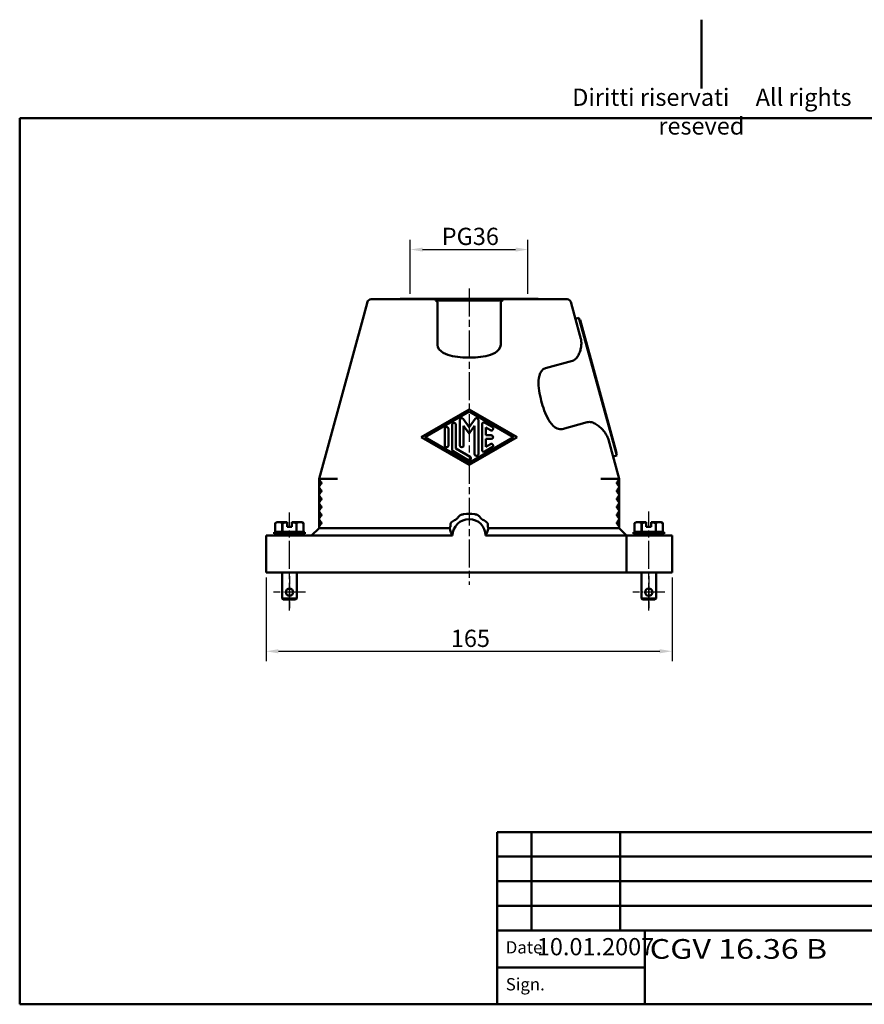
# Model space of a CAD drawing. Extents: x 20 to 574, y 20 to 420.
# Drawn here: x 20 to 363, y 20 to 420 of the extents above; entities that cross this region are included whole.
import ezdxf
from ezdxf.enums import TextEntityAlignment as Align

# ---------------------------------------------------------------- set-up
doc = ezdxf.new("R2010")
doc.units = 0
doc.header["$LTSCALE"] = 2
doc.linetypes.add('CHAIN', pattern=[0.3543, 0.2362, -0.0295, 0.0591, -0.0295])
doc.linetypes.add('DASH_DOT', pattern=[0.37, 0.24, -0.06, 0.01, -0.06])
for name, color, linetype, lineweight in [('Bemaßungen(TC_020513_DIN)', 7, 'Continuous', 25), ('Mittellinie(TC_020513_DIN)', 7, 'DASH_DOT', 25), ('Mittelpunktmarkierung(TC_020513_DIN)', 7, 'Continuous', 25), ('Schraffur', 179, 'Continuous', 9), ('Sichtbare Kanten(TC_020513_DIN)', 7, 'Continuous', 50), ('Skizziergeometrie(ISO)', 7, 'Continuous', 50), ('Symbole(ISO)', 7, 'Continuous', 25)]:
    doc.layers.add(name, color=color, linetype=linetype, lineweight=lineweight)
doc.styles.add('Aktuell-BSI', font='ARIAL.TTF')
doc.styles.add('Kopie von TC 5 mm', font='ARIAL.TTF', dxfattribs={"width": 1.2})
doc.styles.add('TC 2_5 mm', font='ARIAL.TTF', dxfattribs={"width": 0.9})
doc.styles.add('TC 3_5 mm', font='ARIAL.TTF', dxfattribs={"width": 0.8})
doc.styles.add('TC 5 mm', font='ARIAL.TTF', dxfattribs={"width": 0.9})
doc.dimstyles.new('STANDARD-TC_020513_DIN', dxfattribs={"dimscale": 2, "dimtxt": 3.5, "dimasz": 2.5, "dimexe": 2, "dimexo": 1, "dimgap": 0.8, "dimtad": 1, "dimrnd": 1e-08, "dimzin": 12, "dimtxsty": 'Aktuell-BSI', "dimcen": 0.09, "dimdle": 10, "dimclrd": 7, "dimclre": 7, "dimclrt": 7, "dimadec": 0, "dimazin": 3, "dimtfac": 1, "dimtmove": 0, "dimatfit": 3, "dimfxl": 1, "dimtolj": 1, "dimtzin": 0, "dimlwd": 25, "dimlwe": 25, "dimarcsym": 0})

# ---------------------------------------------------------------- blocks, each defined once
blk = doc.blocks.new('Ränder Ilme Rahmen A4 quer')
at = {"layer": 'Skizziergeometrie(ISO)'}
for p, q in [((148.5, 210), (148.5, 196)), ((10, 10), (10, 190)), ((10, 190), (287, 190)), ((10, 10), (287, 10))]:
    blk.add_line(p, q, dxfattribs=at)
at = {"layer": 'Symbole(ISO)', "color": 7, "insert": (148.5, 196), "char_height": 3.5, "attachment_point": 2, "style": 'TC 2_5 mm'}
blk.add_mtext('\\fISOCPEUR|b0|i0;\\H3.5000;    Diritti riservati     All rights reseved', dxfattribs=at)
blk = doc.blocks.new('Schriftfelder Ilme')
at = {"layer": 'Schraffur'}
h = blk.add_hatch(color=7, dxfattribs=at)
edge = h.paths.add_edge_path()
edge.add_line((188.49, 14.02), (186.32, 15.27))
edge.add_line((186.32, 15.27), (186.32, 19.94))
edge.add_arc((185.99, 19.94), 0.333, 0, 180)
edge.add_line((185.66, 19.94), (185.66, 15.27))
edge.add_arc((186.32, 15.27), 0.667, 180, 240.0184)
edge.add_line((185.99, 14.69), (188.16, 13.44))
edge.add_arc((188.32, 13.73), 0.333, 240.0184, 420.0184)
h = blk.add_hatch(color=7, dxfattribs=at)
edge = h.paths.add_edge_path()
edge.add_line((188.66, 18.85), (187.48, 20.89))
edge.add_arc((187.25, 20.75), 0.265, 30, 180)
edge.add_line((186.99, 20.75), (186.99, 15.85))
edge.add_arc((187.32, 15.85), 0.333, 180, 360)
edge.add_line((187.66, 15.85), (187.66, 19.25))
edge.add_line((187.66, 19.25), (188.51, 17.77))
edge.add_arc((188.66, 17.85), 0.167, 210, 330)
edge.add_line((188.8, 17.77), (189.66, 19.25))
edge.add_line((189.66, 19.25), (189.66, 14.29))
edge.add_arc((189.99, 14.29), 0.333, 180, 360)
edge.add_line((190.32, 14.29), (190.32, 20.75))
edge.add_arc((190.06, 20.75), 0.265, 0, 150)
edge.add_line((189.83, 20.89), (188.66, 18.85))
h = blk.add_hatch(color=7, dxfattribs=at)
edge = h.paths.add_edge_path()
edge.add_arc((192.69, 15.85), 0.333, 299.9816, 479.9816)
edge.add_line((192.52, 16.14), (191.66, 15.63))
edge.add_line((191.66, 15.63), (191.66, 17.17))
edge.add_line((191.66, 17.17), (192.69, 17.17))
edge.add_arc((192.69, 17.5), 0.333, 270, 450)
edge.add_line((192.69, 17.83), (191.66, 17.83))
edge.add_line((191.66, 17.83), (191.66, 19.37))
edge.add_line((191.66, 19.37), (192.52, 18.87))
edge.add_arc((192.69, 19.15), 0.333, 240.0184, 420.0184)
edge.add_line((192.86, 19.44), (191.49, 20.23))
edge.add_arc((191.32, 19.94), 0.333, 60.0184, 180)
edge.add_line((190.99, 19.94), (190.99, 15.06))
edge.add_arc((191.32, 15.06), 0.333, 180, 299.9816)
edge.add_line((191.49, 14.77), (192.86, 15.56))
h = blk.add_hatch(color=7, dxfattribs=at)
edge = h.paths.add_edge_path()
edge.add_arc((184.66, 19.15), 0.333, 0, 180)
edge.add_line((184.32, 19.15), (184.32, 15.85))
edge.add_arc((184.66, 15.85), 0.333, 180, 360)
edge.add_line((184.99, 15.85), (184.99, 19.15))
for p, q in [((186.99, 20.75), (186.99, 15.85)), ((188.66, 18.85), (187.48, 20.89)), ((189.83, 20.89), (188.66, 18.85)), ((190.32, 14.29), (190.32, 20.75)), ((191.49, 20.23, 10), (192.86, 19.44, 10)), ((184.32, 15.85, 10), (184.32, 19.15, 10)), ((184.99, 19.15, 10), (184.99, 15.85, 10)), ((185.66, 19.94), (185.66, 15.27)), ((186.32, 15.27), (186.32, 19.94)), ((187.66, 19.25), (188.51, 17.77)), ((187.66, 15.85), (187.66, 19.25)), ((188.8, 17.77), (189.66, 19.25)), ((189.66, 19.25), (189.66, 14.29)), ((190.99, 15.06, 10), (190.99, 19.94, 10)), ((191.66, 19.37, 10), (191.66, 17.83, 10)), ((192.52, 18.87, 10), (191.66, 19.37, 10)), ((191.66, 17.83, 10), (192.69, 17.83, 10)), ((191.66, 17.17, 10), (191.66, 15.63, 10)), ((192.69, 17.17, 10), (191.66, 17.17, 10)), ((191.66, 15.63, 10), (192.52, 16.14, 10)), ((185.99, 14.69), (188.16, 13.44)), ((188.49, 14.02), (186.32, 15.27)), ((192.86, 15.56, 10), (191.49, 14.77, 10))]:
    blk.add_line(p, q)
for centre, radius, start, end in [((185.99, 19.94), 0.333, 0, 180), ((187.25, 20.75), 0.265, 30, 180), ((190.06, 20.75), 0.265, 0, 150), ((191.32, 19.94, 10), 0.333, 60.0184, 180), ((184.66, 19.15, 10), 0.333, 0, 180), ((192.69, 19.15, 10), 0.333, 240.0184, 60.0184), ((188.66, 17.85), 0.167, 210, 330), ((192.69, 15.85, 10), 0.333, 299.9816, 119.9816), ((192.69, 17.5, 10), 0.333, 270, 90), ((184.66, 15.85, 10), 0.333, 180, 0), ((186.32, 15.27), 0.667, 180, 240.0184), ((187.32, 15.85), 0.333, 180, 0), ((188.32, 13.73), 0.333, 240.0184, 60.0184), ((189.99, 14.29), 0.333, 180, 0), ((191.32, 15.06, 10), 0.333, 180, 299.9816)]:
    blk.add_arc(centre, radius, start, end)
at = {"layer": 'Skizziergeometrie(ISO)'}
for p, q in [((19.98, 45), (199.98, 45)), ((19.98, 45), (19.98, 10)), ((26.98, 45), (26.98, 25)), ((44.98, 45), (44.98, 25)), ((19.98, 40), (199.98, 40)), ((19.98, 35), (199.98, 35)), ((19.98, 30), (199.98, 30)), ((19.98, 25), (199.98, 25)), ((49.98, 10), (49.98, 25)), ((159.98, 25), (159.98, 10)), ((177.33, 25), (177.33, 10)), ((180.24, 17.65), (188.66, 22.5)), ((188.66, 22.5), (197.07, 17.65)), ((186.99, 15.85), (186.99, 20.75)), ((187.48, 20.89), (188.66, 18.85)), ((189.83, 20.89), (188.66, 18.85)), ((190.32, 14.29), (190.32, 20.75)), ((191.49, 20.23), (192.86, 19.44)), ((184.32, 15.85), (184.32, 19.15)), ((184.99, 19.15), (184.99, 15.85)), ((185.66, 15.27), (185.66, 19.94)), ((186.32, 19.94), (186.32, 15.27)), ((187.66, 19.25), (187.66, 15.85)), ((188.51, 17.77), (187.66, 19.25)), ((189.66, 19.25), (188.8, 17.77)), ((189.66, 14.29), (189.66, 19.25)), ((190.99, 15.06), (190.99, 19.94)), ((191.66, 19.37), (191.66, 17.83)), ((192.52, 18.87), (191.66, 19.37)), ((19.98, 17.5), (49.98, 17.5)), ((188.66, 12.5), (180.24, 17.36)), ((197.07, 17.36), (188.66, 12.5)), ((191.66, 17.83), (192.69, 17.83)), ((191.66, 17.17), (191.66, 15.63)), ((192.69, 17.17), (191.66, 17.17)), ((191.66, 15.63), (192.52, 16.14)), ((188.16, 13.44), (185.99, 14.69)), ((186.32, 15.27), (188.49, 14.02)), ((192.86, 15.56), (191.49, 14.77))]:
    blk.add_line(p, q, dxfattribs=at)
for centre, radius, start, end in [((185.99, 19.94), 0.333, 0, 180), ((187.25, 20.75), 0.265, 30, 180), ((190.06, 20.75), 0.265, 0, 150), ((191.32, 19.94), 0.333, 60.0184, 180), ((184.66, 19.15), 0.333, 0, 180), ((192.69, 19.15), 0.333, 240.0184, 60.0184), ((180.32, 17.5), 0.167, 119.9816, 240.0184), ((188.66, 17.85), 0.167, 210, 330), ((192.69, 15.85), 0.333, 299.9816, 119.9816), ((192.69, 17.5), 0.333, 270, 90), ((196.99, 17.5), 0.167, 299.9816, 60.0184), ((184.66, 15.85), 0.333, 180, 0), ((186.32, 15.27), 0.667, 180, 240.0184), ((187.32, 15.85), 0.333, 180, 0), ((188.32, 13.73), 0.333, 240.0184, 60.0184), ((189.99, 14.29), 0.333, 180, 0), ((191.32, 15.06), 0.333, 180, 299.9816)]:
    blk.add_arc(centre, radius, start, end, dxfattribs=at)
at = {"layer": 'Symbole(ISO)', "color": 7}
for s, insert, char_height, width, attachment_point, style in [('Scale', (168.66, 22.5), 2.5, 17.3406, 5, 'TC 2_5 mm'), (' Date', (20.98, 21.25), 2.5, 8.9975, 4, 'TC 2_5 mm'), ('10.01.2007', (39.98, 21.25), 3.5, 20.9533, 5, 'TC 3_5 mm'), (' Sign.', (20.98, 13.75), 2.5, 8.971, 4, 'TC 2_5 mm')]:
    blk.add_mtext(s, dxfattribs=dict(at, insert=insert, char_height=char_height, width=width, attachment_point=attachment_point, style=style))
at = {"layer": 'Symbole(ISO)', "color": 7, "style": 'Kopie von TC 5 mm', "width": 1.2}
blk.add_attdef('BAUTEILNUMMER', text='', height=4, dxfattribs=at).set_placement((50.98, 21.25), align=Align.MIDDLE_LEFT)
at = {"layer": 'Symbole(ISO)', "color": 7, "style": 'TC 5 mm', "width": 0.9}
blk.add_attdef('FirstViewScale', text='', height=5, dxfattribs=at).set_placement((168.66, 15), align=Align.MIDDLE_CENTER)
blk = doc.blocks.new('*D11')
at = {"layer": 'Bemaßungen(TC_020513_DIN)', "color": 7, "linetype": 'Continuous', "lineweight": 25}
for p, q in [((120.13, 193.42), (120.13, 159.42)), ((285.13, 193.42), (285.13, 159.42)), ((125.13, 163.42), (280.13, 163.42))]:
    blk.add_line(p, q, dxfattribs=at)
at = {"layer": 'Bemaßungen(TC_020513_DIN)', "color": 7, "linetype": 'Continuous'}
for points in [[(125.13, 164.26), (125.13, 162.59), (120.13, 163.42)], [(280.13, 164.26), (280.13, 162.59), (285.13, 163.42)]]:
    blk.add_solid(points, dxfattribs=at)
at = {"layer": 'Defpoints', "color": 0, "linetype": 'Continuous'}
for p in [(120.13, 195.42), (285.13, 195.42), (285.13, 163.42)]:
    blk.add_point(p, dxfattribs=at)
at = {"layer": 'Bemaßungen(TC_020513_DIN)', "color": 7, "linetype": 'Continuous', "lineweight": 25, "insert": (195.2, 172.17), "char_height": 7, "attachment_point": 1, "style": 'Aktuell-BSI'}
blk.add_mtext('\\A1;165', dxfattribs=at)
blk = doc.blocks.new('*D14')
at = {"layer": 'Bemaßungen(TC_020513_DIN)', "color": 7, "linetype": 'Continuous', "lineweight": 25}
for p, q in [((178.73, 308.62), (178.73, 330.62)), ((226.54, 308.62), (226.54, 330.62)), ((183.73, 326.62), (221.54, 326.62))]:
    blk.add_line(p, q, dxfattribs=at)
at = {"layer": 'Bemaßungen(TC_020513_DIN)', "color": 7, "linetype": 'Continuous'}
for points in [[(183.73, 327.46), (183.73, 325.79), (178.73, 326.62)], [(221.54, 327.46), (221.54, 325.79), (226.54, 326.62)]]:
    blk.add_solid(points, dxfattribs=at)
at = {"layer": 'Defpoints', "color": 0, "linetype": 'Continuous'}
for p in [(226.54, 326.62), (178.73, 306.62), (226.54, 306.62)]:
    blk.add_point(p, dxfattribs=at)
at = {"layer": 'Bemaßungen(TC_020513_DIN)', "color": 7, "linetype": 'Continuous', "lineweight": 25, "insert": (189.37, 335.47), "char_height": 7, "attachment_point": 1, "style": 'Aktuell-BSI'}
blk.add_mtext('\\A1; PG36', dxfattribs=at)

msp = doc.modelspace()

# ---------------------------------------------------------------- linework, layer by layer
at = {"layer": 'Mittellinie(TC_020513_DIN)', "linetype": 'CHAIN', "ltscale": 23.990969}
for p, q in [((202.633, 310.792), (202.633, 190.424)), ((275.633, 179.924), (275.633, 220.177)), ((129.633, 179.924), (129.633, 219.745))]:
    msp.add_line(p, q, dxfattribs=at)
at = {"layer": 'Mittelpunktmarkierung(TC_020513_DIN)', "linetype": 'CHAIN', "ltscale": 7.222748}
for p, q in [((129.633, 193.924), (129.633, 180.924)), ((275.633, 193.924), (275.633, 180.924)), ((136.133, 187.424), (123.133, 187.424)), ((282.133, 187.424), (269.133, 187.424))]:
    msp.add_line(p, q, dxfattribs=at)
at = {"layer": 'Sichtbare Kanten(TC_020513_DIN)'}
for p, q in [((161.331, 305.32), (159.827, 299.83)), ((166.274, 306.424), (162.778, 306.424)), ((188.073, 306.424), (166.274, 306.424)), ((174.633, 306.624), (230.633, 306.624)), ((174.633, 306.624), (174.633, 306.424)), ((188.073, 306.424), (217.194, 306.424)), ((216.225, 305.924), (189.042, 305.924)), ((189.788, 287.924), (189.788, 304.924)), ((215.479, 304.924), (215.479, 287.924)), ((238.993, 306.424), (217.194, 306.424)), ((230.633, 306.624), (230.633, 306.424)), ((242.489, 306.424), (238.993, 306.424)), ((243.936, 305.32), (245.44, 299.83)), ((159.827, 299.83), (141.633, 233.424)), ((245.44, 299.83), (248.025, 290.395)), ((247.279, 298.94), (245.795, 298.534)), ((247.279, 298.94), (262.603, 243.001)), ((247.736, 298.029), (247.543, 297.976)), ((247.736, 298.029), (262.531, 244.019)), ((233.704, 278.472), (244.618, 281.461)), ((183.133, 250.424), (202.633, 261.674)), ((202.633, 260.808), (184.634, 250.424)), ((202.633, 261.674), (222.133, 250.424)), ((220.633, 250.424), (202.633, 260.808)), ((198.883, 247.05), (198.883, 257.345)), ((200.241, 257.785), (202.633, 254.481)), ((202.633, 254.481), (205.026, 257.785)), ((206.383, 257.345), (206.383, 243.502)), ((209.008, 256.264), (212.008, 254.533)), ((250.61, 256.466), (240.492, 253.694)), ((192.733, 247.05), (192.733, 253.797)), ((194.233, 253.797), (194.233, 247.05)), ((195.733, 245.319), (195.733, 255.528)), ((197.233, 255.528), (197.233, 245.752)), ((200.383, 255.031), (200.383, 247.05)), ((202.633, 251.924), (200.383, 255.031)), ((204.883, 255.031), (202.633, 251.924)), ((204.883, 243.502), (204.883, 255.031)), ((207.883, 245.233), (207.883, 255.614)), ((209.383, 254.316), (209.383, 251.174)), ((211.259, 253.234), (209.383, 254.316)), ((202.633, 239.174), (183.133, 250.424)), ((184.634, 250.424), (202.633, 240.039)), ((202.633, 240.039), (220.633, 250.424)), ((222.133, 250.424), (202.633, 239.174)), ((209.383, 251.174), (211.633, 251.174)), ((209.383, 249.674), (209.383, 246.531)), ((211.633, 249.674), (209.383, 249.674)), ((259.236, 249.476), (263.633, 233.424)), ((202.259, 241.122), (196.109, 244.67)), ((197.233, 245.752), (203.008, 242.421)), ((212.008, 246.314), (209.008, 244.583)), ((209.383, 246.531), (211.259, 247.613)), ((262.531, 244.019), (262.338, 243.966)), ((262.603, 243.001), (261.121, 242.595)), ((141.633, 233.424), (149.133, 233.424)), ((141.633, 230.174), (141.633, 233.424)), ((141.739, 233.116), (142.528, 232.106)), ((256.133, 233.424), (263.633, 233.424)), ((263.528, 233.116), (262.739, 232.106)), ((263.633, 233.424), (263.633, 230.174)), ((141.633, 226.924), (141.633, 230.174)), ((142.528, 231.491), (141.739, 230.481)), ((141.739, 229.866), (142.528, 228.856)), ((142.528, 228.241), (141.739, 227.231)), ((262.739, 231.491), (263.528, 230.481)), ((263.528, 229.866), (262.739, 228.856)), ((262.739, 228.241), (263.528, 227.231)), ((263.633, 230.174), (263.633, 226.924)), ((141.633, 223.674), (141.633, 226.924)), ((141.739, 226.616), (142.528, 225.606)), ((142.528, 224.991), (141.739, 223.981)), ((263.528, 226.616), (262.739, 225.606)), ((262.739, 224.991), (263.528, 223.981)), ((263.633, 226.924), (263.633, 223.674)), ((141.633, 220.424), (141.633, 223.674)), ((141.633, 217.174), (141.633, 220.424)), ((141.739, 223.366), (142.528, 222.356)), ((142.528, 221.741), (141.739, 220.731)), ((141.739, 220.116), (142.528, 219.106)), ((263.528, 223.366), (262.739, 222.356)), ((262.739, 221.741), (263.528, 220.731)), ((263.528, 220.116), (262.739, 219.106)), ((263.633, 223.674), (263.633, 220.424)), ((263.633, 220.424), (263.633, 217.174)), ((141.633, 213.924), (141.633, 217.174)), ((142.528, 218.491), (141.739, 217.481)), ((141.739, 216.866), (142.528, 215.856)), ((262.739, 218.491), (263.528, 217.481)), ((263.528, 216.866), (262.739, 215.856)), ((263.633, 217.174), (263.633, 213.924)), ((124.633, 215.924), (123.883, 215.491)), ((123.883, 215.491), (123.884, 215.491)), ((123.883, 211.924), (123.883, 215.491)), ((123.884, 211.924), (123.884, 215.491)), ((125.303, 215.924), (124.633, 215.924)), ((128.633, 215.924), (125.303, 215.924)), ((126.723, 215.491), (126.794, 215.491)), ((126.723, 215.491), (126.723, 211.924)), ((126.794, 211.924), (126.794, 215.491)), ((128.633, 215.924), (128.633, 215.866)), ((128.633, 213.924), (128.633, 215.866)), ((130.633, 213.924), (128.633, 213.924)), ((133.964, 215.924), (130.633, 215.924)), ((130.633, 215.866), (130.633, 215.924)), ((130.633, 215.866), (130.633, 213.924)), ((132.473, 215.491), (132.544, 215.491)), ((132.473, 215.491), (132.473, 211.924)), ((132.544, 211.924), (132.544, 215.491)), ((134.633, 215.924), (133.964, 215.924)), ((134.633, 215.924), (135.383, 215.491)), ((135.383, 215.491), (135.383, 215.491)), ((135.383, 215.491), (135.383, 211.924)), ((135.383, 211.924), (135.383, 215.491)), ((141.633, 213.424), (138.633, 210.424)), ((141.633, 213.424), (141.633, 213.924)), ((141.633, 213.424), (149.133, 213.424)), ((142.528, 215.241), (141.739, 214.231)), ((194.753, 213.424), (149.133, 213.424)), ((256.133, 213.424), (210.514, 213.424)), ((256.133, 213.424), (263.633, 213.424)), ((262.739, 215.241), (263.528, 214.231)), ((263.633, 213.424), (263.633, 213.924)), ((266.633, 210.424), (263.633, 213.424)), ((270.633, 215.924), (269.883, 215.491)), ((269.883, 215.491), (269.884, 215.491)), ((269.883, 211.924), (269.883, 215.491)), ((269.884, 211.924), (269.884, 215.491)), ((271.303, 215.924), (270.633, 215.924)), ((274.633, 215.924), (271.303, 215.924)), ((272.723, 215.491), (272.794, 215.491)), ((272.723, 215.491), (272.723, 211.924)), ((272.794, 211.924), (272.794, 215.491)), ((274.633, 215.924), (274.633, 215.866)), ((274.633, 213.924), (274.633, 215.866)), ((276.633, 213.924), (274.633, 213.924)), ((279.964, 215.924), (276.633, 215.924)), ((276.633, 215.866), (276.633, 215.924)), ((276.633, 215.866), (276.633, 213.924)), ((278.473, 215.491), (278.544, 215.491)), ((278.473, 215.491), (278.473, 211.924)), ((278.544, 211.924), (278.544, 215.491)), ((280.633, 215.924), (279.964, 215.924)), ((280.633, 215.924), (281.383, 215.491)), ((281.383, 215.491), (281.383, 215.491)), ((281.383, 215.491), (281.383, 211.924)), ((281.383, 211.924), (281.383, 215.491)), ((120.133, 210.424), (126.133, 210.424)), ((120.133, 210.424), (120.133, 195.424)), ((126.633, 211.924), (123.383, 211.744)), ((135.883, 211.744), (123.383, 211.744)), ((123.383, 211.424), (123.383, 211.744)), ((135.883, 211.424), (123.383, 211.424)), ((123.383, 211.103), (123.383, 211.424)), ((135.883, 211.103), (123.383, 211.103)), ((126.633, 210.924), (123.383, 211.103)), ((126.633, 210.924), (123.383, 210.749)), ((135.883, 210.749), (123.383, 210.749)), ((123.383, 210.424), (123.383, 210.749)), ((123.884, 211.924), (123.883, 211.924)), ((126.723, 211.924), (123.884, 211.924)), ((149.133, 210.424), (126.133, 210.424)), ((132.633, 210.924), (126.633, 210.924)), ((126.794, 211.924), (126.723, 211.924)), ((132.473, 211.924), (126.794, 211.924)), ((132.544, 211.924), (132.473, 211.924)), ((135.383, 211.924), (132.544, 211.924)), ((132.633, 211.924), (135.883, 211.744)), ((132.633, 210.924), (135.883, 211.103)), ((132.633, 210.924), (135.883, 210.749)), ((135.383, 211.924), (135.383, 211.924)), ((135.883, 211.424), (135.883, 211.744)), ((135.883, 211.103), (135.883, 211.424)), ((135.883, 210.424), (135.883, 210.749)), ((195.933, 210.424), (149.133, 210.424)), ((209.333, 210.424), (256.133, 210.424)), ((256.133, 210.424), (266.633, 210.424)), ((272.633, 210.424), (266.633, 210.424)), ((266.633, 195.424), (266.633, 210.424)), ((272.633, 211.924), (269.383, 211.744)), ((281.883, 211.744), (269.383, 211.744)), ((269.383, 211.424), (269.383, 211.744)), ((281.883, 211.424), (269.383, 211.424)), ((269.383, 211.103), (269.383, 211.424)), ((281.883, 211.103), (269.383, 211.103)), ((272.633, 210.924), (269.383, 211.103)), ((272.633, 210.924), (269.383, 210.749)), ((281.883, 210.749), (269.383, 210.749)), ((269.383, 210.424), (269.383, 210.749)), ((269.884, 211.924), (269.883, 211.924)), ((272.723, 211.924), (269.884, 211.924)), ((278.633, 210.924), (272.633, 210.924)), ((279.133, 210.424), (272.633, 210.424)), ((272.794, 211.924), (272.723, 211.924)), ((278.473, 211.924), (272.794, 211.924)), ((278.544, 211.924), (278.473, 211.924)), ((281.383, 211.924), (278.544, 211.924)), ((278.633, 211.924), (281.883, 211.744)), ((278.633, 210.924), (281.883, 211.103)), ((278.633, 210.924), (281.883, 210.749)), ((279.133, 210.424), (285.133, 210.424)), ((281.383, 211.924), (281.383, 211.924)), ((281.883, 211.424), (281.883, 211.744)), ((281.883, 211.103), (281.883, 211.424)), ((281.883, 210.424), (281.883, 210.749)), ((285.133, 195.424), (285.133, 210.424)), ((126.133, 195.424), (120.133, 195.424)), ((256.133, 195.424), (126.133, 195.424)), ((126.633, 184.924), (126.633, 195.424)), ((132.633, 184.924), (132.633, 195.424)), ((266.633, 195.424), (256.133, 195.424)), ((266.633, 195.424), (272.633, 195.424)), ((272.633, 184.924), (272.633, 195.424)), ((279.133, 195.424), (272.633, 195.424)), ((278.633, 184.924), (278.633, 195.424)), ((285.133, 195.424), (279.133, 195.424)), ((132.633, 184.924), (126.633, 184.924)), ((127.133, 184.424), (126.633, 184.924)), ((132.133, 184.424), (127.133, 184.424)), ((132.133, 184.424), (132.633, 184.924)), ((278.633, 184.924), (272.633, 184.924)), ((273.133, 184.424), (272.633, 184.924)), ((278.133, 184.424), (273.133, 184.424)), ((278.133, 184.424), (278.633, 184.924))]:
    msp.add_line(p, q, dxfattribs=at)
at = {"layer": 'Sichtbare Kanten(TC_020513_DIN)', "flags": 128}
for points in [[(189.042, 305.924), (189.061, 305.973), (189.071, 306.023), (189.071, 306.072), (189.061, 306.117), (189.042, 306.158), (189.017, 306.193), (188.985, 306.225), (188.948, 306.255), (188.905, 306.281), (188.859, 306.304), (188.809, 306.325), (188.757, 306.343), (188.703, 306.358), (188.649, 306.371), (188.596, 306.382), (188.542, 306.391), (188.487, 306.4), (188.43, 306.407), (188.373, 306.413), (188.315, 306.417), (188.256, 306.421), (188.196, 306.423), (188.136, 306.425), (188.074, 306.425)], [(189.788, 304.924), (189.786, 304.979), (189.78, 305.034), (189.77, 305.088), (189.756, 305.141), (189.739, 305.192), (189.719, 305.243), (189.696, 305.292), (189.67, 305.34), (189.641, 305.387), (189.61, 305.432), (189.577, 305.476), (189.542, 305.519), (189.505, 305.561), (189.466, 305.601), (189.427, 305.639), (189.386, 305.676), (189.344, 305.712), (189.302, 305.746), (189.26, 305.779), (189.217, 305.81), (189.174, 305.84), (189.131, 305.869), (189.087, 305.897), (189.042, 305.924)], [(216.225, 305.924), (216.18, 305.897), (216.136, 305.869), (216.093, 305.84), (216.05, 305.81), (216.007, 305.779), (215.965, 305.746), (215.923, 305.712), (215.881, 305.676), (215.84, 305.639), (215.801, 305.601), (215.762, 305.561), (215.725, 305.519), (215.69, 305.476), (215.657, 305.432), (215.626, 305.387), (215.597, 305.34), (215.571, 305.292), (215.548, 305.243), (215.528, 305.192), (215.511, 305.141), (215.497, 305.088), (215.487, 305.034), (215.481, 304.979), (215.479, 304.924)], [(217.193, 306.425), (217.131, 306.425), (217.071, 306.423), (217.011, 306.421), (216.952, 306.417), (216.894, 306.413), (216.837, 306.407), (216.78, 306.4), (216.725, 306.391), (216.671, 306.382), (216.618, 306.371), (216.564, 306.358), (216.51, 306.343), (216.458, 306.325), (216.408, 306.304), (216.362, 306.281), (216.319, 306.255), (216.282, 306.225), (216.25, 306.193), (216.225, 306.158), (216.206, 306.117), (216.196, 306.072), (216.196, 306.023), (216.206, 305.973), (216.225, 305.924)], [(244.618, 281.461), (245.025, 281.608), (245.405, 281.813), (245.752, 282.066), (246.065, 282.354), (246.348, 282.67), (246.604, 283.008), (246.833, 283.358), (247.037, 283.714), (247.224, 284.083), (247.397, 284.47), (247.557, 284.872), (247.702, 285.288), (247.832, 285.715), (247.945, 286.15), (248.042, 286.591), (248.122, 287.037), (248.183, 287.483), (248.224, 287.925), (248.245, 288.362), (248.246, 288.79), (248.225, 289.21), (248.182, 289.618), (248.115, 290.014), (248.025, 290.395)], [(215.479, 287.924), (215.281, 286.908), (214.763, 286.021), (214.045, 285.297), (213.183, 284.697), (212.257, 284.224), (211.338, 283.864), (210.37, 283.567), (209.364, 283.327), (208.331, 283.136), (207.282, 282.988), (206.226, 282.878), (205.175, 282.8), (204.138, 282.752), (203.127, 282.73), (202.14, 282.73), (201.129, 282.752), (200.092, 282.8), (199.041, 282.878), (197.985, 282.988), (196.936, 283.136), (195.903, 283.327), (194.897, 283.567), (193.929, 283.864), (193.01, 284.224), (192.084, 284.697), (191.222, 285.297), (190.504, 286.021), (189.986, 286.908), (189.788, 287.924)], [(240.492, 253.694), (239.46, 253.616), (238.468, 253.881), (237.58, 254.382), (236.773, 255.056), (236.073, 255.824), (235.482, 256.615), (234.94, 257.47), (234.443, 258.376), (233.986, 259.322), (233.566, 260.296), (233.181, 261.285), (232.828, 262.278), (232.508, 263.265), (232.219, 264.235), (231.959, 265.186), (231.713, 266.168), (231.485, 267.18), (231.282, 268.215), (231.11, 269.262), (230.975, 270.313), (230.886, 271.36), (230.852, 272.393), (230.883, 273.405), (230.987, 274.387), (231.199, 275.405), (231.549, 276.395), (232.058, 277.279), (232.777, 278.013), (233.704, 278.472)], [(259.236, 249.476), (259.099, 249.911), (258.927, 250.349), (258.722, 250.788), (258.486, 251.227), (258.221, 251.666), (257.928, 252.102), (257.609, 252.534), (257.271, 252.957), (256.916, 253.366), (256.546, 253.761), (256.165, 254.138), (255.774, 254.496), (255.377, 254.831), (254.977, 255.143), (254.571, 255.432), (254.157, 255.696), (253.739, 255.933), (253.318, 256.138), (252.895, 256.308), (252.456, 256.444), (252.002, 256.537), (251.536, 256.578), (251.071, 256.556), (250.61, 256.466)], [(197.099, 216.866), (197.136, 216.886), (197.173, 216.907), (197.209, 216.928), (197.245, 216.949), (197.28, 216.97), (197.315, 216.992), (197.351, 217.015), (197.387, 217.039), (197.424, 217.063), (197.461, 217.088), (197.497, 217.113), (197.534, 217.14), (197.57, 217.166), (197.606, 217.193), (197.641, 217.221), (197.676, 217.248), (197.71, 217.276), (197.742, 217.304), (197.774, 217.332), (197.804, 217.361), (197.832, 217.39), (197.859, 217.419), (197.885, 217.45), (197.909, 217.481)], [(198.762, 218.491), (198.771, 218.499), (198.78, 218.508), (198.79, 218.516), (198.8, 218.524), (198.81, 218.532), (198.82, 218.54), (198.831, 218.548), (198.842, 218.556), (198.853, 218.564), (198.864, 218.572), (198.876, 218.58), (198.887, 218.587), (198.899, 218.595), (198.911, 218.602), (198.923, 218.61), (198.935, 218.617), (198.947, 218.624), (198.959, 218.631), (198.971, 218.638), (198.983, 218.645), (198.995, 218.652), (199.008, 218.659), (199.02, 218.665), (199.033, 218.672)], [(199.68, 218.925), (199.709, 218.934), (199.739, 218.942), (199.769, 218.951), (199.799, 218.959), (199.83, 218.968), (199.862, 218.976), (199.894, 218.984), (199.926, 218.993), (199.959, 219.001), (199.992, 219.009), (200.025, 219.017), (200.058, 219.025), (200.092, 219.032), (200.125, 219.04), (200.159, 219.047), (200.193, 219.054), (200.227, 219.061), (200.261, 219.068), (200.296, 219.075), (200.33, 219.081), (200.365, 219.088), (200.4, 219.094), (200.435, 219.1), (200.47, 219.106)], [(204.797, 219.106), (204.833, 219.1), (204.868, 219.094), (204.903, 219.088), (204.937, 219.081), (204.972, 219.075), (205.006, 219.068), (205.04, 219.061), (205.074, 219.054), (205.108, 219.047), (205.141, 219.04), (205.174, 219.032), (205.207, 219.025), (205.24, 219.017), (205.273, 219.01), (205.305, 219.002), (205.337, 218.994), (205.369, 218.986), (205.401, 218.977), (205.433, 218.969), (205.464, 218.96), (205.495, 218.952), (205.526, 218.943), (205.557, 218.934), (205.587, 218.925)], [(206.234, 218.672), (206.246, 218.666), (206.258, 218.659), (206.27, 218.652), (206.282, 218.646), (206.294, 218.639), (206.306, 218.632), (206.318, 218.626), (206.33, 218.619), (206.341, 218.612), (206.353, 218.605), (206.364, 218.598), (206.375, 218.59), (206.386, 218.583), (206.397, 218.576), (206.408, 218.568), (206.419, 218.561), (206.429, 218.553), (206.44, 218.546), (206.45, 218.538), (206.461, 218.529), (206.472, 218.52), (206.483, 218.511), (206.494, 218.501), (206.505, 218.491)], [(207.358, 217.481), (207.382, 217.45), (207.408, 217.419), (207.435, 217.39), (207.463, 217.361), (207.493, 217.332), (207.525, 217.304), (207.557, 217.276), (207.591, 217.248), (207.626, 217.221), (207.661, 217.193), (207.697, 217.166), (207.733, 217.14), (207.77, 217.113), (207.806, 217.088), (207.843, 217.063), (207.88, 217.039), (207.916, 217.015), (207.952, 216.992), (207.987, 216.97), (208.022, 216.949), (208.058, 216.928), (208.094, 216.907), (208.131, 216.886), (208.168, 216.866)], [(125.303, 215.924), (125.246, 215.923), (125.19, 215.921), (125.133, 215.917), (125.076, 215.912), (125.019, 215.905), (124.963, 215.897), (124.906, 215.887), (124.849, 215.876), (124.792, 215.864), (124.734, 215.85), (124.677, 215.834), (124.619, 215.817), (124.56, 215.799), (124.502, 215.779), (124.443, 215.757), (124.383, 215.734), (124.323, 215.71), (124.262, 215.683), (124.201, 215.655), (124.139, 215.626), (124.077, 215.595), (124.013, 215.562), (123.949, 215.527), (123.884, 215.491)], [(126.723, 215.491), (126.658, 215.527), (126.594, 215.562), (126.53, 215.595), (126.468, 215.626), (126.406, 215.655), (126.344, 215.683), (126.284, 215.71), (126.224, 215.734), (126.164, 215.757), (126.105, 215.779), (126.046, 215.799), (125.988, 215.817), (125.93, 215.834), (125.872, 215.85), (125.815, 215.864), (125.758, 215.876), (125.701, 215.887), (125.644, 215.897), (125.587, 215.905), (125.531, 215.912), (125.474, 215.917), (125.417, 215.921), (125.36, 215.923), (125.303, 215.924)], [(128.633, 215.866), (128.561, 215.858), (128.488, 215.849), (128.415, 215.839), (128.342, 215.829), (128.269, 215.818), (128.195, 215.806), (128.121, 215.794), (128.046, 215.782), (127.972, 215.768), (127.897, 215.754), (127.821, 215.74), (127.745, 215.725), (127.669, 215.709), (127.592, 215.692), (127.515, 215.675), (127.437, 215.657), (127.359, 215.639), (127.28, 215.62), (127.201, 215.6), (127.121, 215.58), (127.04, 215.558), (126.959, 215.536), (126.877, 215.514), (126.794, 215.491)], [(132.473, 215.491), (132.39, 215.514), (132.308, 215.536), (132.227, 215.558), (132.146, 215.58), (132.066, 215.6), (131.987, 215.62), (131.908, 215.639), (131.83, 215.657), (131.752, 215.675), (131.675, 215.692), (131.598, 215.709), (131.522, 215.725), (131.446, 215.74), (131.37, 215.754), (131.295, 215.768), (131.221, 215.782), (131.146, 215.794), (131.072, 215.806), (130.998, 215.818), (130.925, 215.829), (130.852, 215.839), (130.779, 215.849), (130.706, 215.858), (130.633, 215.866)], [(133.964, 215.924), (133.907, 215.923), (133.85, 215.921), (133.793, 215.917), (133.736, 215.912), (133.68, 215.905), (133.623, 215.897), (133.566, 215.887), (133.509, 215.876), (133.452, 215.864), (133.395, 215.85), (133.337, 215.834), (133.279, 215.817), (133.221, 215.799), (133.162, 215.779), (133.103, 215.757), (133.043, 215.734), (132.983, 215.71), (132.923, 215.683), (132.861, 215.655), (132.799, 215.626), (132.737, 215.595), (132.673, 215.562), (132.609, 215.527), (132.544, 215.491)], [(135.383, 215.491), (135.318, 215.527), (135.254, 215.562), (135.19, 215.595), (135.128, 215.626), (135.066, 215.655), (135.005, 215.683), (134.944, 215.71), (134.884, 215.734), (134.824, 215.757), (134.765, 215.779), (134.707, 215.799), (134.648, 215.817), (134.59, 215.834), (134.533, 215.85), (134.475, 215.864), (134.418, 215.876), (134.361, 215.887), (134.304, 215.897), (134.248, 215.905), (134.191, 215.912), (134.134, 215.917), (134.077, 215.921), (134.021, 215.923), (133.964, 215.924)], [(194.962, 213.924), (194.968, 213.937), (194.974, 213.95), (194.98, 213.964), (194.985, 213.977), (194.99, 213.991), (194.995, 214.004), (195, 214.018), (195.005, 214.031), (195.009, 214.045), (195.013, 214.058), (195.017, 214.072), (195.021, 214.085), (195.024, 214.098), (195.027, 214.111), (195.03, 214.124), (195.032, 214.136), (195.034, 214.149), (195.036, 214.161), (195.038, 214.173), (195.039, 214.185), (195.04, 214.197), (195.041, 214.209), (195.042, 214.22), (195.042, 214.231)], [(195.093, 215.241), (195.093, 215.248), (195.094, 215.255), (195.095, 215.262), (195.097, 215.269), (195.098, 215.277), (195.1, 215.284), (195.101, 215.292), (195.103, 215.299), (195.105, 215.306), (195.107, 215.314), (195.109, 215.321), (195.112, 215.329), (195.114, 215.337), (195.117, 215.344), (195.119, 215.352), (195.122, 215.36), (195.125, 215.367), (195.128, 215.375), (195.131, 215.383), (195.135, 215.391), (195.138, 215.398), (195.142, 215.406), (195.145, 215.414), (195.149, 215.422)], [(195.325, 215.675), (195.332, 215.684), (195.34, 215.692), (195.348, 215.7), (195.355, 215.708), (195.363, 215.716), (195.371, 215.724), (195.379, 215.732), (195.387, 215.74), (195.395, 215.747), (195.403, 215.755), (195.411, 215.763), (195.42, 215.77), (195.428, 215.778), (195.436, 215.785), (195.445, 215.793), (195.453, 215.8), (195.462, 215.807), (195.47, 215.815), (195.479, 215.822), (195.488, 215.829), (195.497, 215.836), (195.505, 215.843), (195.514, 215.85), (195.523, 215.856)], [(209.744, 215.856), (209.753, 215.85), (209.762, 215.843), (209.77, 215.836), (209.779, 215.829), (209.788, 215.822), (209.797, 215.815), (209.805, 215.807), (209.814, 215.8), (209.822, 215.793), (209.831, 215.785), (209.839, 215.778), (209.847, 215.77), (209.856, 215.763), (209.864, 215.755), (209.872, 215.747), (209.88, 215.74), (209.888, 215.732), (209.896, 215.724), (209.904, 215.716), (209.912, 215.708), (209.919, 215.7), (209.927, 215.692), (209.935, 215.684), (209.942, 215.675)], [(210.118, 215.422), (210.122, 215.414), (210.125, 215.406), (210.129, 215.398), (210.132, 215.391), (210.136, 215.383), (210.139, 215.375), (210.142, 215.367), (210.145, 215.36), (210.148, 215.352), (210.15, 215.344), (210.153, 215.337), (210.155, 215.329), (210.158, 215.321), (210.16, 215.314), (210.162, 215.306), (210.164, 215.299), (210.166, 215.292), (210.167, 215.284), (210.169, 215.277), (210.17, 215.269), (210.172, 215.262), (210.173, 215.255), (210.174, 215.248), (210.174, 215.241)], [(210.225, 214.231), (210.225, 214.22), (210.226, 214.209), (210.227, 214.197), (210.228, 214.185), (210.229, 214.173), (210.231, 214.161), (210.233, 214.149), (210.235, 214.136), (210.237, 214.124), (210.24, 214.111), (210.243, 214.098), (210.246, 214.085), (210.25, 214.072), (210.254, 214.058), (210.258, 214.045), (210.262, 214.031), (210.267, 214.018), (210.272, 214.004), (210.277, 213.991), (210.282, 213.977), (210.287, 213.964), (210.293, 213.95), (210.299, 213.937), (210.305, 213.924)], [(271.303, 215.924), (271.246, 215.923), (271.19, 215.921), (271.133, 215.917), (271.076, 215.912), (271.019, 215.905), (270.963, 215.897), (270.906, 215.887), (270.849, 215.876), (270.792, 215.864), (270.734, 215.85), (270.677, 215.834), (270.619, 215.817), (270.56, 215.799), (270.502, 215.779), (270.443, 215.757), (270.383, 215.734), (270.323, 215.71), (270.262, 215.683), (270.201, 215.655), (270.139, 215.626), (270.077, 215.595), (270.013, 215.562), (269.949, 215.527), (269.884, 215.491)], [(272.723, 215.491), (272.658, 215.527), (272.594, 215.562), (272.53, 215.595), (272.468, 215.626), (272.406, 215.655), (272.344, 215.683), (272.284, 215.71), (272.224, 215.734), (272.164, 215.757), (272.105, 215.779), (272.046, 215.799), (271.988, 215.817), (271.93, 215.834), (271.872, 215.85), (271.815, 215.864), (271.758, 215.876), (271.701, 215.887), (271.644, 215.897), (271.587, 215.905), (271.531, 215.912), (271.474, 215.917), (271.417, 215.921), (271.36, 215.923), (271.303, 215.924)], [(274.633, 215.866), (274.561, 215.858), (274.488, 215.849), (274.415, 215.839), (274.342, 215.829), (274.269, 215.818), (274.195, 215.806), (274.121, 215.794), (274.046, 215.782), (273.972, 215.768), (273.897, 215.754), (273.821, 215.74), (273.745, 215.725), (273.669, 215.709), (273.592, 215.692), (273.515, 215.675), (273.437, 215.657), (273.359, 215.639), (273.28, 215.62), (273.201, 215.6), (273.121, 215.58), (273.04, 215.558), (272.959, 215.536), (272.877, 215.514), (272.794, 215.491)], [(278.473, 215.491), (278.39, 215.514), (278.308, 215.536), (278.227, 215.558), (278.146, 215.58), (278.066, 215.6), (277.987, 215.62), (277.908, 215.639), (277.83, 215.657), (277.752, 215.675), (277.675, 215.692), (277.598, 215.709), (277.522, 215.725), (277.446, 215.74), (277.37, 215.754), (277.295, 215.768), (277.221, 215.782), (277.146, 215.794), (277.072, 215.806), (276.998, 215.818), (276.925, 215.829), (276.852, 215.839), (276.779, 215.849), (276.706, 215.858), (276.633, 215.866)], [(279.964, 215.924), (279.907, 215.923), (279.85, 215.921), (279.793, 215.917), (279.736, 215.912), (279.68, 215.905), (279.623, 215.897), (279.566, 215.887), (279.509, 215.876), (279.452, 215.864), (279.395, 215.85), (279.337, 215.834), (279.279, 215.817), (279.221, 215.799), (279.162, 215.779), (279.103, 215.757), (279.043, 215.734), (278.983, 215.71), (278.923, 215.683), (278.861, 215.655), (278.799, 215.626), (278.737, 215.595), (278.673, 215.562), (278.609, 215.527), (278.544, 215.491)], [(281.383, 215.491), (281.318, 215.527), (281.254, 215.562), (281.19, 215.595), (281.128, 215.626), (281.066, 215.655), (281.005, 215.683), (280.944, 215.71), (280.884, 215.734), (280.824, 215.757), (280.765, 215.779), (280.707, 215.799), (280.648, 215.817), (280.59, 215.834), (280.533, 215.85), (280.475, 215.864), (280.418, 215.876), (280.361, 215.887), (280.304, 215.897), (280.248, 215.905), (280.191, 215.912), (280.134, 215.917), (280.077, 215.921), (280.021, 215.923), (279.964, 215.924)]]:
    msp.add_lwpolyline(points, dxfattribs=at)
at = {"layer": 'Sichtbare Kanten(TC_020513_DIN)'}
for centre in [(129.633, 187.424), (275.633, 187.424)]:
    msp.add_circle(centre, 1.5, dxfattribs=at)
for centre, radius, start, end in [((162.778, 304.924), 1.5, 90, 164.67849), ((242.489, 304.924), 1.5, 15.32151, 90), ((196.483, 255.528), 0.75, 0, 180), ((199.633, 257.345), 0.75, 35.90958, 180), ((205.633, 257.345), 0.75, 0, 144.09042), ((208.633, 255.614), 0.75, 60.01836, 180), ((193.483, 253.797), 0.75, 0, 180), ((211.633, 253.884), 0.75, 240.01836, 60.01836), ((211.633, 250.424), 0.75, 270, 90), ((193.483, 247.05), 0.75, 180, 0), ((196.483, 245.319), 0.75, 180, 240.01836), ((199.633, 247.05), 0.75, 180, 0), ((208.633, 245.233), 0.75, 180, 299.98164), ((211.633, 246.963), 0.75, 299.98164, 119.98164), ((202.633, 241.771), 0.75, 240.01836, 60.01836), ((205.633, 243.502), 0.75, 180, 0), ((142.133, 233.424), 0.5, 180, 217.97987), ((142.133, 231.799), 0.5, 322.02013, 37.97987), ((263.133, 231.799), 0.5, 142.02013, 217.97987), ((263.133, 233.424), 0.5, 322.02013, 0), ((142.133, 230.174), 0.5, 142.02013, 217.97987), ((142.133, 228.549), 0.5, 322.02013, 37.97987), ((263.133, 228.549), 0.5, 142.02013, 217.97987), ((263.133, 230.174), 0.5, 322.02013, 37.97987), ((142.133, 226.924), 0.5, 142.02013, 217.97987), ((142.133, 225.299), 0.5, 322.02013, 37.97987), ((263.133, 225.299), 0.5, 142.02013, 217.97987), ((263.133, 226.924), 0.5, 322.02013, 37.97987), ((142.133, 223.674), 0.5, 142.02013, 217.97987), ((142.133, 220.424), 0.5, 142.02013, 217.97987), ((142.133, 222.049), 0.5, 322.02013, 37.97987), ((263.133, 222.049), 0.5, 142.02013, 217.97987), ((263.133, 223.674), 0.5, 322.02013, 37.97987), ((263.133, 220.424), 0.5, 322.02013, 37.97987), ((142.133, 217.174), 0.5, 142.02013, 217.97987), ((142.133, 218.799), 0.5, 322.02013, 37.97987), ((202.633, 210.424), 6.7, 0, 180), ((202.633, 210.424), 9, 109.15785, 113.58134), ((202.633, 210.424), 9, 66.41866, 70.84215), ((263.133, 218.799), 0.5, 142.02013, 217.97987), ((263.133, 217.174), 0.5, 322.02013, 37.97987), ((142.133, 213.924), 0.5, 142.02013, 180), ((142.133, 215.549), 0.5, 322.02013, 37.97987), ((202.633, 210.424), 8.432, 155.47546, 159.15842), ((202.633, 210.424), 9, 144.30242, 146.26297), ((202.633, 210.424), 9, 33.73703, 35.69758), ((202.633, 210.424), 8.432, 20.84158, 24.52454), ((263.133, 215.549), 0.5, 142.02013, 217.97987), ((263.133, 213.924), 0.5, 0, 37.97987)]:
    msp.add_arc(centre, radius, start, end, dxfattribs=at)
for centre, major_axis, ratio, start_param, end_param in [((202.633, 203.976), (0, -14.303), 0.8926508, 3.5899432, 3.7322478), ((202.633, 213.428), (0, -6.666), 0.8926508, 3.8499984, 4.0589114), ((202.633, 203.148), (0, -16.142), 0.8926508, 2.9908447, 3.2923406), ((202.633, 213.428), (0, -6.666), 0.8926508, 2.2242739, 2.4331869), ((202.633, 203.976), (0, -14.303), 0.8926508, 2.5509375, 2.6932421), ((202.633, 216.226), (0, -10.05), 0.8164966, 4.9949779, 5.3278687), ((202.633, 214.257), (0, -8.505), 0.8926508, 4.5964587, 4.715429), ((202.633, 216.226), (0, -10.05), 0.8164966, 0.9553166, 1.2882074), ((202.633, 214.257), (0, -8.505), 0.8926508, 1.5677563, 1.6867266)]:
    msp.add_ellipse(centre, major_axis=major_axis, ratio=ratio, start_param=start_param, end_param=end_param, dxfattribs=at)

# ---------------------------------------------------------------- block references
at = {"xscale": 2, "yscale": 2, "zscale": 2}
msp.add_blockref('Ränder Ilme Rahmen A4 quer', (0, 0), dxfattribs=at)
msp.add_blockref('Schriftfelder Ilme', (174.04, -0.001), dxfattribs=at).add_auto_attribs({'FirstViewScale': '1:2', 'BAUTEILNUMMER': 'CGV 16.36 B'})

# ---------------------------------------------------------------- dimensions: what is measured, and where the dimension line sits
at = {"layer": 'Bemaßungen(TC_020513_DIN)', "color": 7, "linetype": 'Continuous', "lineweight": 25}
dim = msp.add_linear_dim(base=(226.535, 326.624), p1=(178.731, 306.624), p2=(226.535, 306.624), angle=180, text=' PG36', dimstyle='STANDARD-TC_020513_DIN', override={"dimdec": 2, "dimtp": 0, "dimtm": 0, "dimtdec": 2}, dxfattribs=at)
dim.commit()
dim.dimension.update_dxf_attribs({"geometry": '*D14', "text_midpoint": (202.633, 326.624), "dimtype": 160})
dim = msp.add_linear_dim(base=(285.133, 163.424), p1=(120.133, 195.424), p2=(285.133, 195.424), angle=180, dimstyle='STANDARD-TC_020513_DIN', override={"dimdec": 2, "dimtp": 0, "dimtm": 0, "dimtdec": 2}, dxfattribs=at)
dim.commit()
dim.dimension.update_dxf_attribs({"geometry": '*D11', "text_midpoint": (202.633, 163.424), "dimtype": 160})

doc.saveas('drawing.dxf')
